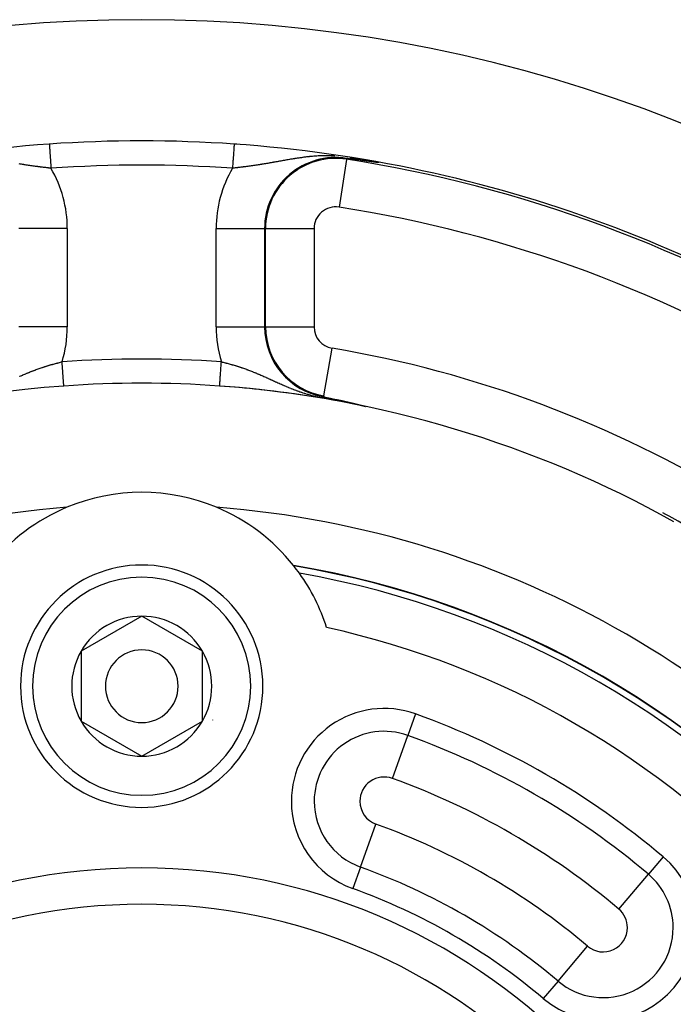
# Model space of a CAD drawing. Units: millimetres. Extents: x -303 to 494, y -355 to 355.
# Drawn here: x 418 to 445, y 82 to 123 of the extents above; entities that cross this region are included whole.
import ezdxf

# ---------------------------------------------------------------- set-up
doc = ezdxf.new("R2010")
doc.units = ezdxf.units.MM
doc.linetypes.add('DASHED', pattern=[9.652, 8.128, -1.524])
doc.layers.add('nevidi', color=4, linetype='DASHED')

msp = doc.modelspace()

# ---------------------------------------------------------------- linework, layer by layer
at = {"color": 2}
for p, q in [((431.445, 116.739), (431.445, 116.737)), ((426.214, 107.385), (426.214, 107.386)), ((429.98, 98.885), (429.999, 98.874)), ((429.98, 98.885), (429.999, 98.874)), ((423, 97.887), (420.5, 96.443)), ((425.5, 96.443), (423, 97.887)), ((420.5, 96.443), (420.5, 93.557)), ((425.5, 95), (425.5, 96.443)), ((425.5, 93.557), (425.5, 95)), ((420.5, 93.557), (423, 92.113)), ((423, 92.113), (425.5, 93.557))]:
    msp.add_line(p, q, dxfattribs=at)
for points in [[(432.024, 116.702), (431.902, 116.719), (431.892, 116.721), (431.887, 116.721), (431.561, 116.765), (431.507, 116.771), (431.451, 116.779)], [(432.078, 116.695), (432.076, 116.695), (432.075, 116.695), (432.074, 116.696), (432.072, 116.696), (432.071, 116.696), (432.071, 116.696), (432.069, 116.696), (432.068, 116.696), (432.066, 116.697), (432.065, 116.697), (432.063, 116.697), (432.063, 116.697), (432.062, 116.697), (432.061, 116.697), (432.059, 116.698), (432.058, 116.698), (432.056, 116.698), (432.055, 116.698), (432.055, 116.698), (432.053, 116.698), (432.052, 116.699), (432.051, 116.699), (432.049, 116.699), (432.048, 116.699), (432.046, 116.699), (432.045, 116.7), (432.044, 116.7), (432.042, 116.7), (432.041, 116.7), (432.039, 116.7), (432.038, 116.701), (432.036, 116.701), (432.035, 116.701), (432.035, 116.701), (432.034, 116.701), (432.032, 116.701), (432.031, 116.701), (432.029, 116.702), (432.028, 116.702), (432.027, 116.702), (432.025, 116.702), (432.024, 116.702)], [(432.25, 116.671), (432.248, 116.672), (432.246, 116.672), (432.244, 116.672), (432.243, 116.672), (432.241, 116.673), (432.239, 116.673), (432.237, 116.673), (432.236, 116.673), (432.234, 116.674), (432.232, 116.674), (432.23, 116.674), (432.23, 116.674), (432.229, 116.674), (432.227, 116.675), (432.225, 116.675), (432.223, 116.675), (432.222, 116.675), (432.22, 116.675), (432.218, 116.676), (432.216, 116.676), (432.215, 116.676), (432.213, 116.676), (432.211, 116.677), (432.21, 116.677), (432.21, 116.677), (432.208, 116.677), (432.206, 116.677), (432.205, 116.678), (432.203, 116.678), (432.202, 116.678), (432.201, 116.678), (432.2, 116.678), (432.198, 116.678), (432.196, 116.679), (432.195, 116.679), (432.193, 116.679), (432.191, 116.679), (432.19, 116.68), (432.19, 116.68), (432.188, 116.68), (432.186, 116.68), (432.185, 116.68), (432.183, 116.681), (432.181, 116.681), (432.18, 116.681), (432.178, 116.681), (432.177, 116.681), (432.175, 116.682), (432.174, 116.682), (432.173, 116.682), (432.172, 116.682), (432.17, 116.682), (432.169, 116.682), (432.167, 116.683), (432.165, 116.683), (432.164, 116.683), (432.162, 116.683), (432.161, 116.684), (432.161, 116.684), (432.159, 116.684), (432.157, 116.684), (432.156, 116.684), (432.154, 116.684), (432.153, 116.685), (432.151, 116.685), (432.15, 116.685), (432.148, 116.685), (432.147, 116.686), (432.146, 116.686), (432.145, 116.686), (432.143, 116.686), (432.142, 116.686), (432.14, 116.686), (432.139, 116.687), (432.137, 116.687), (432.136, 116.687), (432.134, 116.687), (432.133, 116.687), (432.131, 116.688), (432.13, 116.688), (432.128, 116.688), (432.128, 116.688), (432.127, 116.688), (432.125, 116.688), (432.124, 116.689), (432.122, 116.689), (432.121, 116.689), (432.119, 116.689), (432.118, 116.689), (432.118, 116.69), (432.116, 116.69), (432.115, 116.69), (432.113, 116.69), (432.112, 116.69), (432.11, 116.691), (432.11, 116.691), (432.109, 116.691), (432.107, 116.691), (432.106, 116.691), (432.104, 116.691), (432.103, 116.692), (432.101, 116.692), (432.1, 116.692), (432.098, 116.692), (432.097, 116.692), (432.095, 116.693), (432.094, 116.693), (432.092, 116.693), (432.091, 116.693), (432.091, 116.693), (432.089, 116.693), (432.088, 116.694), (432.087, 116.694), (432.085, 116.694), (432.084, 116.694), (432.082, 116.694), (432.081, 116.695), (432.079, 116.695), (432.078, 116.695)], [(432.471, 116.641), (432.469, 116.642), (432.466, 116.642), (432.464, 116.642), (432.464, 116.642), (432.461, 116.643), (432.459, 116.643), (432.456, 116.643), (432.454, 116.644), (432.452, 116.644), (432.449, 116.644), (432.447, 116.645), (432.444, 116.645), (432.442, 116.645), (432.44, 116.646), (432.437, 116.646), (432.437, 116.646), (432.434, 116.646), (432.433, 116.646), (432.43, 116.647), (432.428, 116.647), (432.426, 116.647), (432.426, 116.647), (432.423, 116.648), (432.421, 116.648), (432.419, 116.648), (432.416, 116.649), (432.414, 116.649), (432.412, 116.649), (432.409, 116.65), (432.407, 116.65), (432.405, 116.65), (432.404, 116.65), (432.403, 116.651), (432.4, 116.651), (432.398, 116.651), (432.396, 116.651), (432.394, 116.652), (432.394, 116.652), (432.391, 116.652), (432.389, 116.652), (432.387, 116.653), (432.385, 116.653), (432.383, 116.653), (432.38, 116.654), (432.378, 116.654), (432.376, 116.654), (432.374, 116.654), (432.374, 116.654), (432.372, 116.655), (432.37, 116.655), (432.368, 116.655), (432.365, 116.656), (432.363, 116.656), (432.361, 116.656), (432.359, 116.657), (432.357, 116.657), (432.355, 116.657), (432.353, 116.657), (432.351, 116.658), (432.349, 116.658), (432.348, 116.658), (432.346, 116.658), (432.345, 116.658), (432.344, 116.659), (432.342, 116.659), (432.34, 116.659), (432.338, 116.659), (432.336, 116.66), (432.336, 116.66), (432.334, 116.66), (432.332, 116.66), (432.33, 116.66), (432.328, 116.661), (432.326, 116.661), (432.324, 116.661), (432.322, 116.662), (432.32, 116.662), (432.318, 116.662), (432.316, 116.662), (432.316, 116.662), (432.314, 116.663), (432.312, 116.663), (432.31, 116.663), (432.308, 116.663), (432.306, 116.664), (432.304, 116.664), (432.302, 116.664), (432.3, 116.665), (432.298, 116.665), (432.296, 116.665), (432.294, 116.665), (432.292, 116.666), (432.291, 116.666), (432.289, 116.666), (432.287, 116.666), (432.287, 116.666), (432.285, 116.667), (432.283, 116.667), (432.281, 116.667), (432.279, 116.667), (432.277, 116.668), (432.275, 116.668), (432.274, 116.668), (432.272, 116.668), (432.27, 116.669), (432.268, 116.669), (432.266, 116.669), (432.264, 116.669), (432.262, 116.67), (432.261, 116.67), (432.259, 116.67), (432.259, 116.67), (432.258, 116.67), (432.258, 116.67), (432.257, 116.67), (432.255, 116.671), (432.253, 116.671), (432.252, 116.671), (432.25, 116.671)], [(432.772, 116.599), (432.769, 116.6), (432.765, 116.6), (432.762, 116.601), (432.759, 116.601), (432.756, 116.602), (432.752, 116.602), (432.749, 116.603), (432.749, 116.603), (432.746, 116.603), (432.742, 116.604), (432.739, 116.604), (432.736, 116.604), (432.733, 116.605), (432.732, 116.605), (432.729, 116.605), (432.726, 116.606), (432.723, 116.606), (432.72, 116.607), (432.717, 116.607), (432.716, 116.607), (432.713, 116.608), (432.71, 116.608), (432.707, 116.608), (432.704, 116.609), (432.701, 116.609), (432.698, 116.61), (432.694, 116.61), (432.691, 116.611), (432.69, 116.611), (432.688, 116.611), (432.685, 116.612), (432.684, 116.612), (432.682, 116.612), (432.679, 116.612), (432.676, 116.613), (432.673, 116.613), (432.67, 116.614), (432.666, 116.614), (432.663, 116.615), (432.66, 116.615), (432.657, 116.615), (432.654, 116.616), (432.651, 116.616), (432.649, 116.617), (432.648, 116.617), (432.645, 116.617), (432.642, 116.618), (432.639, 116.618), (432.636, 116.618), (432.633, 116.619), (432.63, 116.619), (432.627, 116.62), (432.625, 116.62), (432.622, 116.62), (432.619, 116.621), (432.619, 116.621), (432.616, 116.621), (432.613, 116.622), (432.61, 116.622), (432.607, 116.622), (432.607, 116.622), (432.604, 116.623), (432.601, 116.623), (432.598, 116.624), (432.596, 116.624), (432.593, 116.624), (432.59, 116.625), (432.588, 116.625), (432.587, 116.625), (432.584, 116.626), (432.581, 116.626), (432.579, 116.626), (432.576, 116.627), (432.573, 116.627), (432.57, 116.628), (432.568, 116.628), (432.565, 116.628), (432.565, 116.628), (432.562, 116.629), (432.559, 116.629), (432.557, 116.629), (432.556, 116.629), (432.554, 116.63), (432.551, 116.63), (432.548, 116.631), (432.546, 116.631), (432.543, 116.631), (432.54, 116.632), (432.538, 116.632), (432.535, 116.632), (432.533, 116.633), (432.532, 116.633), (432.53, 116.633), (432.527, 116.634), (432.525, 116.634), (432.523, 116.634), (432.522, 116.634), (432.519, 116.635), (432.517, 116.635), (432.514, 116.635), (432.511, 116.636), (432.509, 116.636), (432.506, 116.636), (432.504, 116.637), (432.501, 116.637), (432.499, 116.637), (432.496, 116.638), (432.495, 116.638), (432.493, 116.638), (432.491, 116.638), (432.488, 116.639), (432.486, 116.639), (432.483, 116.64), (432.481, 116.64), (432.48, 116.64), (432.478, 116.64), (432.476, 116.641), (432.473, 116.641), (432.471, 116.641)], [(430.511, 106.937), (430.789, 106.881), (430.895, 106.859), (431.038, 106.829)], [(431.038, 106.829), (431.039, 106.829), (431.041, 106.828), (431.042, 106.828), (431.043, 106.828), (431.045, 106.827), (431.046, 106.827), (431.047, 106.827), (431.049, 106.827), (431.05, 106.826), (431.051, 106.826), (431.052, 106.826), (431.053, 106.826), (431.054, 106.825), (431.056, 106.825), (431.057, 106.825), (431.058, 106.825), (431.06, 106.824), (431.061, 106.824), (431.063, 106.824), (431.064, 106.823), (431.065, 106.823), (431.067, 106.823), (431.068, 106.822), (431.069, 106.822), (431.071, 106.822), (431.072, 106.822), (431.074, 106.821), (431.075, 106.821), (431.076, 106.821), (431.078, 106.82), (431.079, 106.82), (431.08, 106.82), (431.08, 106.82), (431.082, 106.82), (431.083, 106.819), (431.085, 106.819), (431.086, 106.819), (431.087, 106.818), (431.089, 106.818), (431.09, 106.818), (431.092, 106.817), (431.093, 106.817), (431.094, 106.817), (431.096, 106.817), (431.097, 106.816), (431.099, 106.816), (431.1, 106.816), (431.101, 106.815), (431.103, 106.815), (431.104, 106.815), (431.106, 106.814), (431.107, 106.814), (431.109, 106.814), (431.11, 106.813), (431.111, 106.813), (431.113, 106.813), (431.114, 106.813), (431.116, 106.812), (431.117, 106.812), (431.119, 106.812), (431.12, 106.811), (431.121, 106.811), (431.123, 106.811), (431.124, 106.81), (431.126, 106.81), (431.127, 106.81), (431.129, 106.809), (431.13, 106.809), (431.132, 106.809), (431.132, 106.809), (431.133, 106.809), (431.134, 106.808), (431.136, 106.808), (431.137, 106.808), (431.139, 106.807), (431.14, 106.807), (431.142, 106.807), (431.143, 106.806), (431.145, 106.806), (431.146, 106.806), (431.148, 106.805), (431.149, 106.805), (431.151, 106.805), (431.152, 106.804), (431.154, 106.804), (431.155, 106.804), (431.157, 106.803), (431.158, 106.803), (431.16, 106.803), (431.161, 106.802), (431.163, 106.802), (431.164, 106.802), (431.166, 106.801), (431.167, 106.801), (431.169, 106.801), (431.17, 106.8), (431.172, 106.8), (431.173, 106.8), (431.175, 106.799), (431.177, 106.799), (431.178, 106.799), (431.18, 106.798), (431.181, 106.798), (431.183, 106.798), (431.184, 106.797), (431.186, 106.797), (431.187, 106.797), (431.187, 106.797), (431.189, 106.796), (431.191, 106.796), (431.192, 106.796), (431.194, 106.795), (431.195, 106.795), (431.195, 106.795), (431.197, 106.794), (431.199, 106.794), (431.2, 106.794), (431.202, 106.793), (431.203, 106.793)], [(431.203, 106.793), (431.205, 106.793), (431.207, 106.792), (431.208, 106.792), (431.21, 106.792), (431.212, 106.791), (431.213, 106.791), (431.215, 106.791), (431.216, 106.79), (431.216, 106.79), (431.218, 106.79), (431.22, 106.789), (431.221, 106.789), (431.223, 106.789), (431.225, 106.788), (431.226, 106.788), (431.228, 106.788), (431.23, 106.787), (431.231, 106.787), (431.233, 106.786), (431.235, 106.786), (431.237, 106.786), (431.238, 106.785), (431.238, 106.785), (431.24, 106.785), (431.242, 106.785), (431.243, 106.784), (431.245, 106.784), (431.247, 106.783), (431.248, 106.783), (431.249, 106.783), (431.25, 106.783), (431.252, 106.782), (431.254, 106.782), (431.256, 106.781), (431.257, 106.781), (431.259, 106.781), (431.261, 106.78), (431.263, 106.78), (431.265, 106.779), (431.266, 106.779), (431.268, 106.779), (431.27, 106.778), (431.272, 106.778), (431.274, 106.777), (431.275, 106.777), (431.277, 106.777), (431.279, 106.776), (431.28, 106.776), (431.281, 106.776), (431.283, 106.775), (431.285, 106.775), (431.286, 106.774), (431.288, 106.774), (431.29, 106.774), (431.292, 106.773), (431.294, 106.773), (431.296, 106.772), (431.298, 106.772), (431.3, 106.772), (431.301, 106.771), (431.303, 106.771), (431.305, 106.77), (431.307, 106.77), (431.309, 106.769), (431.311, 106.769), (431.313, 106.768), (431.315, 106.768), (431.317, 106.768), (431.318, 106.767), (431.319, 106.767), (431.321, 106.767), (431.321, 106.767), (431.325, 106.766), (431.327, 106.765), (431.329, 106.765), (431.331, 106.764), (431.333, 106.764), (431.335, 106.764), (431.337, 106.763), (431.339, 106.763), (431.341, 106.762), (431.343, 106.762), (431.345, 106.761), (431.347, 106.761), (431.349, 106.76), (431.351, 106.76), (431.353, 106.759), (431.355, 106.759), (431.357, 106.758), (431.359, 106.758), (431.361, 106.758), (431.361, 106.757), (431.363, 106.757), (431.366, 106.756), (431.368, 106.756), (431.37, 106.755), (431.372, 106.755), (431.374, 106.754), (431.376, 106.754), (431.378, 106.753), (431.381, 106.753), (431.383, 106.752), (431.385, 106.752), (431.387, 106.751), (431.389, 106.751), (431.391, 106.75), (431.394, 106.75), (431.396, 106.749), (431.398, 106.749), (431.4, 106.749), (431.402, 106.748), (431.403, 106.748), (431.405, 106.747), (431.407, 106.747), (431.409, 106.746), (431.412, 106.746), (431.414, 106.745), (431.416, 106.745), (431.418, 106.744)], [(431.418, 106.744), (431.421, 106.744), (431.423, 106.743), (431.425, 106.743), (431.428, 106.742), (431.43, 106.742), (431.432, 106.741), (431.435, 106.74), (431.437, 106.74), (431.439, 106.74), (431.439, 106.739), (431.442, 106.739), (431.444, 106.738), (431.446, 106.738), (431.449, 106.737), (431.451, 106.737), (431.454, 106.736), (431.456, 106.735), (431.458, 106.735), (431.461, 106.734), (431.463, 106.734), (431.466, 106.733), (431.467, 106.733), (431.468, 106.733), (431.471, 106.732), (431.473, 106.731), (431.476, 106.731), (431.477, 106.731), (431.478, 106.73), (431.481, 106.73), (431.483, 106.729), (431.486, 106.729), (431.488, 106.728), (431.491, 106.727), (431.492, 106.727), (431.493, 106.727), (431.496, 106.726), (431.498, 106.726), (431.501, 106.725), (431.504, 106.724), (431.506, 106.724), (431.509, 106.723), (431.511, 106.723), (431.514, 106.722), (431.514, 106.722), (431.516, 106.721), (431.519, 106.721), (431.522, 106.72), (431.524, 106.719), (431.526, 106.719), (431.527, 106.719), (431.53, 106.718), (431.532, 106.718), (431.535, 106.717), (431.538, 106.716), (431.54, 106.716), (431.543, 106.715), (431.546, 106.714), (431.549, 106.714), (431.551, 106.713), (431.552, 106.713), (431.554, 106.712), (431.557, 106.712), (431.56, 106.711), (431.562, 106.711), (431.565, 106.71), (431.568, 106.709), (431.571, 106.709), (431.573, 106.708), (431.576, 106.707), (431.579, 106.707), (431.581, 106.706), (431.582, 106.706), (431.585, 106.705), (431.588, 106.705), (431.589, 106.704), (431.591, 106.704), (431.593, 106.703), (431.596, 106.702), (431.599, 106.702), (431.602, 106.701), (431.605, 106.7), (431.606, 106.7), (431.608, 106.7), (431.611, 106.699), (431.614, 106.698), (431.617, 106.698), (431.62, 106.697), (431.623, 106.696), (431.626, 106.696), (431.629, 106.695), (431.632, 106.694), (431.633, 106.694), (431.635, 106.693), (431.638, 106.693), (431.641, 106.692), (431.644, 106.691), (431.647, 106.69), (431.65, 106.69), (431.653, 106.689), (431.656, 106.688), (431.659, 106.688), (431.662, 106.687), (431.662, 106.687), (431.665, 106.686), (431.668, 106.685), (431.671, 106.685), (431.674, 106.684), (431.677, 106.683), (431.681, 106.682), (431.684, 106.682), (431.684, 106.682), (431.687, 106.681), (431.69, 106.68), (431.693, 106.679), (431.696, 106.679), (431.699, 106.678), (431.7, 106.678), (431.703, 106.677), (431.706, 106.676)], [(431.706, 106.676), (431.709, 106.675), (431.712, 106.675), (431.716, 106.674), (431.719, 106.673), (431.722, 106.672), (431.725, 106.672), (431.729, 106.671), (431.732, 106.67), (431.732, 106.67), (431.735, 106.669), (431.738, 106.668), (431.742, 106.668), (431.745, 106.667), (431.745, 106.667), (431.748, 106.666), (431.752, 106.665), (431.755, 106.664), (431.758, 106.664), (431.762, 106.663), (431.765, 106.662), (431.768, 106.661), (431.772, 106.66), (431.775, 106.66), (431.778, 106.659), (431.78, 106.659), (431.782, 106.658), (431.785, 106.657), (431.789, 106.656), (431.792, 106.655), (431.795, 106.655), (431.799, 106.654), (431.802, 106.653), (431.806, 106.652), (431.808, 106.652), (431.809, 106.651), (431.813, 106.65), (431.816, 106.65), (431.819, 106.649), (431.823, 106.648), (431.826, 106.647), (431.826, 106.647), (431.83, 106.646), (431.833, 106.645), (431.837, 106.645), (431.84, 106.644), (431.844, 106.643), (431.844, 106.643), (431.847, 106.642), (431.851, 106.641), (431.854, 106.64), (431.858, 106.639), (431.861, 106.639), (431.865, 106.638), (431.868, 106.637), (431.872, 106.636), (431.872, 106.636), (431.875, 106.635), (431.879, 106.634), (431.881, 106.634), (431.882, 106.633), (431.886, 106.633), (431.89, 106.632), (431.893, 106.631), (431.897, 106.63), (431.9, 106.629), (431.904, 106.628), (431.907, 106.627), (431.911, 106.626), (431.913, 106.626), (431.917, 106.625), (431.918, 106.625), (431.918, 106.625), (431.922, 106.624), (431.925, 106.623), (431.929, 106.622), (431.933, 106.621), (431.936, 106.62), (431.94, 106.619), (431.943, 106.618), (431.947, 106.618), (431.951, 106.617), (431.953, 106.616), (431.954, 106.616), (431.958, 106.615), (431.961, 106.614), (431.963, 106.614), (431.965, 106.613), (431.969, 106.612), (431.972, 106.611), (431.976, 106.61), (431.979, 106.61), (431.983, 106.609), (431.987, 106.608), (431.989, 106.607), (431.99, 106.607), (431.994, 106.606), (431.998, 106.605), (432.001, 106.604), (432.005, 106.603), (432.007, 106.603), (432.008, 106.602), (432.012, 106.601), (432.016, 106.601), (432.019, 106.6), (432.023, 106.599), (432.025, 106.598), (432.027, 106.598), (432.03, 106.597), (432.034, 106.596), (432.037, 106.595), (432.041, 106.594), (432.045, 106.593), (432.048, 106.592), (432.052, 106.592), (432.052, 106.591), (432.055, 106.591), (432.059, 106.59), (432.061, 106.589), (432.062, 106.589)], [(432.062, 106.589), (432.066, 106.588), (432.069, 106.587), (432.073, 106.586), (432.077, 106.585), (432.08, 106.584), (432.084, 106.584), (432.087, 106.583), (432.091, 106.582), (432.094, 106.581), (432.097, 106.58), (432.097, 106.58), (432.097, 106.58), (432.101, 106.579), (432.104, 106.578), (432.108, 106.577), (432.111, 106.577), (432.114, 106.576), (432.118, 106.575), (432.121, 106.574), (432.125, 106.573), (432.128, 106.572), (432.131, 106.571), (432.132, 106.571), (432.134, 106.571), (432.138, 106.57), (432.141, 106.569), (432.144, 106.568), (432.147, 106.567), (432.15, 106.567), (432.154, 106.566), (432.157, 106.565), (432.16, 106.564), (432.163, 106.563), (432.166, 106.563), (432.166, 106.562), (432.169, 106.562), (432.172, 106.561), (432.175, 106.56), (432.177, 106.56), (432.18, 106.559), (432.183, 106.558), (432.185, 106.558), (432.186, 106.557), (432.189, 106.557), (432.191, 106.556), (432.194, 106.555), (432.196, 106.555), (432.199, 106.554), (432.199, 106.554), (432.201, 106.553), (432.204, 106.553), (432.206, 106.552), (432.208, 106.551), (432.21, 106.551), (432.213, 106.55), (432.215, 106.55), (432.217, 106.549), (432.219, 106.549), (432.22, 106.548), (432.222, 106.548), (432.224, 106.547), (432.225, 106.547), (432.227, 106.546), (432.228, 106.546), (432.229, 106.545), (432.229, 106.545), (432.231, 106.545), (432.232, 106.545), (432.233, 106.544), (432.233, 106.544), (432.234, 106.544), (432.235, 106.544), (432.235, 106.543), (432.235, 106.543), (432.235, 106.543)], [(432.222, 106.545), (432.228, 106.544), (432.228, 106.544)]]:
    msp.add_lwpolyline(points, dxfattribs=at)
for centre, radius, start, end in [((423, 62.5), 60, 10.32844, 169.67156), ((423, 62.5), 55, 86.0254, 93.9746), ((423, 62.5), 55, 93.9746, 126.5679), ((423, 62.5), 55, 85.9064, 86.0254), ((423, 62.5), 55, 53.4321, 86.0254), ((423, 62.5), 54.893, 58.3074, 81.1501), ((423, 62.5), 45, 94.0957, 126.9151), ((423, 62.5), 45, 85.9043, 94.0957), ((423, 62.5), 45, 85.8796, 85.9043), ((423, 62.5), 45, 83.8051, 85.9043), ((423, 62.5), 45, 60.8151, 85.8704), ((423, 62.5), 45, 78.1741, 83.739), ((423, 95), 8, 67.3086, 112.6914), ((423, 62.5), 40, 94.425, 145.575), ((423, 95), 8, 112.6914, 141.494), ((423, 62.5), 40, 34.425, 85.575), ((423, 95), 8, 38.506, 67.3086), ((423, 62.5), 45.107, 58.5833, 61.5389), ((423, 95), 5, 0, 180), ((423, 62.5), 38, 39.4825, 80.5175), ((423, 95), 8, 38.3299, 38.4619), ((423, 95), 8, 35.6323, 38.3299), ((423, 95), 8, 17.5984, 35.6323), ((423, 95), 2.887, 90, 150), ((423, 95), 2.887, 30, 90), ((423, 95), 2.887, 150, 210), ((423, 95), 1.5, 0, 180), ((423, 95), 2.887, 0, 30), ((423, 95), 2.775, 25.6028, 25.6863), ((423, 95), 5, 180, 360), ((423, 95), 1.5, 180, 360), ((423, 95), 2.887, 330, 0), ((423, 95), 3, 346.4578, 346.5166), ((423, 95), 2.887, 210, 270), ((423, 95), 2.887, 270, 330), ((423, 95), 3.25, 334.5214, 334.5988), ((423, 62.5), 23.5, 0, 180)]:
    msp.add_arc(centre, radius, start, end, dxfattribs=at)
at = {"layer": 'nevidi', "color": 7, "linetype": 'Continuous'}
for p, q in [((431.445, 116.737), (431.138, 114.764)), ((431.445, 116.739), (431.451, 116.779)), ((419.931, 113.881), (417.933, 113.881)), ((419.931, 113.881), (419.931, 109.829)), ((426.069, 109.829), (426.069, 113.881)), ((426.069, 113.881), (428.067, 113.881)), ((428.107, 113.881), (428.067, 113.881)), ((428.067, 113.881), (428.067, 109.829)), ((428.107, 109.829), (428.107, 113.881)), ((428.107, 113.881), (430.106, 113.881)), ((430.106, 113.881), (430.106, 109.829)), ((419.931, 109.829), (417.933, 109.829)), ((426.069, 109.829), (428.067, 109.829)), ((428.107, 109.829), (428.067, 109.829)), ((428.107, 109.829), (430.106, 109.829)), ((430.518, 106.977), (430.851, 108.947)), ((430.518, 106.976), (430.511, 106.937)), ((432.228, 106.544), (432.234, 106.543)), ((434.298, 93.855), (433.978, 92.968)), ((433.339, 91.194), (433.978, 92.968)), ((432.022, 87.539), (432.661, 89.313)), ((444.505, 87.962), (443.897, 87.241)), ((432.022, 87.539), (431.702, 86.652)), ((442.68, 85.801), (443.897, 87.241)), ((440.173, 82.832), (441.39, 84.273)), ((440.173, 82.832), (439.565, 82.112))]:
    msp.add_line(p, q, dxfattribs=at)
for points in [[(419.188, 117.368), (419.188, 117.366), (419.188, 117.365), (419.188, 117.362), (419.189, 117.351), (419.189, 117.346), (419.19, 117.341), (419.191, 117.32), (419.192, 117.31), (419.192, 117.306), (419.194, 117.276), (419.195, 117.257), (419.195, 117.256), (419.198, 117.218), (419.2, 117.194), (419.2, 117.188), (419.203, 117.147), (419.205, 117.118), (419.206, 117.105), (419.209, 117.064), (419.211, 117.031), (419.213, 117.008), (419.215, 116.97), (419.218, 116.934), (419.22, 116.899), (419.223, 116.867), (419.225, 116.828), (419.228, 116.781), (419.23, 116.757), (419.233, 116.715), (419.237, 116.656), (419.238, 116.64), (419.241, 116.597), (419.246, 116.526), (419.247, 116.52), (419.25, 116.475), (419.255, 116.397), (419.255, 116.392), (419.257, 116.37)], [(426.812, 117.367), (426.812, 117.365), (426.812, 117.362), (426.812, 117.357), (426.811, 117.347), (426.81, 117.342), (426.81, 117.331), (426.808, 117.311), (426.808, 117.307), (426.807, 117.29), (426.805, 117.258), (426.805, 117.257), (426.803, 117.236), (426.8, 117.194), (426.8, 117.189), (426.798, 117.168), (426.795, 117.118), (426.794, 117.105), (426.793, 117.088), (426.789, 117.031), (426.787, 117.008), (426.787, 116.997), (426.782, 116.934), (426.78, 116.899), (426.78, 116.896), (426.775, 116.828), (426.772, 116.788), (426.772, 116.782), (426.767, 116.715), (426.764, 116.673), (426.763, 116.656), (426.759, 116.597), (426.756, 116.553), (426.754, 116.526), (426.75, 116.475), (426.747, 116.43), (426.745, 116.393), (426.743, 116.37)], [(430.969, 116.875), (430.903, 116.879), (430.893, 116.88), (430.829, 116.882), (430.819, 116.883), (430.757, 116.885), (430.747, 116.885), (430.735, 116.885), (430.686, 116.886), (430.676, 116.886), (430.617, 116.886), (430.608, 116.886), (430.55, 116.886), (430.54, 116.886), (430.485, 116.885), (430.484, 116.885), (430.474, 116.884), (430.419, 116.883), (430.409, 116.882), (430.354, 116.88), (430.345, 116.88), (430.333, 116.879), (430.291, 116.877), (430.282, 116.877), (430.229, 116.874), (430.22, 116.873), (430.167, 116.87), (430.158, 116.869), (430.106, 116.865), (430.097, 116.864), (430.046, 116.86), (430.037, 116.859), (429.986, 116.855), (429.978, 116.854), (429.944, 116.851), (429.927, 116.849), (429.919, 116.848), (429.918, 116.848), (429.868, 116.843), (429.86, 116.842), (429.811, 116.836), (429.802, 116.835), (429.753, 116.829), (429.745, 116.828), (429.696, 116.822), (429.688, 116.821), (429.64, 116.815), (429.632, 116.814), (429.584, 116.807), (429.576, 116.806), (429.528, 116.799), (429.52, 116.798), (429.482, 116.793), (429.473, 116.791), (429.472, 116.791), (429.465, 116.79), (429.418, 116.783), (429.41, 116.782), (429.364, 116.775), (429.356, 116.774), (429.31, 116.766), (429.302, 116.765), (429.256, 116.758), (429.248, 116.756), (429.203, 116.749), (429.195, 116.748), (429.15, 116.74), (429.142, 116.739), (429.097, 116.731), (429.09, 116.73), (429.045, 116.722), (429.042, 116.722), (429.037, 116.721), (429.012, 116.717), (428.993, 116.714), (428.986, 116.712), (428.941, 116.705), (428.934, 116.703), (428.89, 116.696), (428.882, 116.694), (428.839, 116.687), (428.832, 116.685), (428.788, 116.678), (428.781, 116.676), (428.738, 116.669), (428.73, 116.667), (428.687, 116.66), (428.68, 116.658), (428.639, 116.651), (428.637, 116.651), (428.63, 116.649), (428.588, 116.642), (428.58, 116.641), (428.538, 116.633), (428.531, 116.632), (428.489, 116.624), (428.485, 116.624), (428.481, 116.623), (428.439, 116.616), (428.432, 116.614), (428.39, 116.607), (428.383, 116.606), (428.342, 116.598), (428.334, 116.597), (428.293, 116.59), (428.286, 116.589), (428.257, 116.584), (428.244, 116.582), (428.237, 116.58), (428.196, 116.573), (428.189, 116.572), (428.148, 116.565), (428.14, 116.564), (428.099, 116.557), (428.092, 116.556), (428.051, 116.549), (428.044, 116.548), (428.003, 116.541), (427.996, 116.54), (427.954, 116.533)], [(432.024, 116.702), (431.992, 116.711), (431.981, 116.714), (431.918, 116.73), (431.907, 116.733), (431.897, 116.735), (431.84, 116.749), (431.829, 116.751), (431.759, 116.767), (431.747, 116.769), (431.675, 116.784), (431.662, 116.787), (431.587, 116.801)], [(419.257, 116.37), (419.228, 116.373), (419.221, 116.374), (419.181, 116.379), (419.174, 116.379), (419.156, 116.381), (419.135, 116.384), (419.128, 116.385), (419.088, 116.389), (419.082, 116.39), (419.042, 116.395), (419.035, 116.395), (418.995, 116.4), (418.988, 116.401), (418.963, 116.404), (418.949, 116.406), (418.942, 116.407), (418.902, 116.412), (418.895, 116.412), (418.855, 116.417), (418.848, 116.418), (418.821, 116.422), (418.808, 116.423), (418.802, 116.424), (418.761, 116.429), (418.755, 116.43), (418.714, 116.435), (418.708, 116.436), (418.667, 116.442), (418.66, 116.443), (418.62, 116.448), (418.613, 116.449), (418.573, 116.455), (418.566, 116.455), (418.525, 116.461), (418.518, 116.462), (418.478, 116.468), (418.476, 116.468), (418.471, 116.469), (418.43, 116.475), (418.423, 116.476), (418.382, 116.482), (418.375, 116.483), (418.334, 116.489), (418.327, 116.49), (418.286, 116.496), (418.279, 116.497), (418.238, 116.503), (418.231, 116.504), (418.19, 116.51), (418.183, 116.512), (418.145, 116.518), (418.142, 116.518), (418.135, 116.519), (418.121, 116.521), (418.094, 116.526), (418.087, 116.527), (418.046, 116.533), (418.039, 116.534), (417.997, 116.541), (417.99, 116.542), (417.949, 116.549)], [(427.954, 116.533), (427.947, 116.532), (427.906, 116.526), (427.899, 116.525), (427.889, 116.523), (427.858, 116.518), (427.855, 116.518), (427.851, 116.517), (427.81, 116.51), (427.803, 116.509), (427.762, 116.503), (427.755, 116.502), (427.714, 116.496), (427.707, 116.495), (427.666, 116.489), (427.659, 116.488), (427.618, 116.482), (427.611, 116.481), (427.57, 116.475), (427.563, 116.474), (427.534, 116.469), (427.522, 116.468), (427.515, 116.467), (427.475, 116.461), (427.468, 116.46), (427.427, 116.455), (427.42, 116.454), (427.38, 116.448), (427.373, 116.447), (427.333, 116.442), (427.326, 116.441), (427.286, 116.435), (427.279, 116.435), (427.239, 116.429), (427.232, 116.428), (427.192, 116.423), (427.189, 116.423), (427.185, 116.422), (427.145, 116.417), (427.138, 116.417), (427.098, 116.412), (427.091, 116.411), (427.051, 116.406), (427.045, 116.405), (427.037, 116.404), (427.005, 116.4), (426.998, 116.399), (426.958, 116.395), (426.952, 116.394), (426.912, 116.389), (426.905, 116.388), (426.865, 116.384), (426.859, 116.383), (426.853, 116.383), (426.819, 116.379), (426.812, 116.378), (426.772, 116.373), (426.766, 116.373), (426.743, 116.37)], [(418.029, 107.811), (418.051, 107.82), (418.058, 107.823), (418.094, 107.839), (418.1, 107.842), (418.136, 107.857), (418.143, 107.86), (418.179, 107.875), (418.185, 107.878), (418.221, 107.893), (418.227, 107.896), (418.263, 107.911), (418.269, 107.913), (418.305, 107.928), (418.311, 107.931), (418.347, 107.945), (418.353, 107.948), (418.363, 107.952), (418.389, 107.962), (418.395, 107.965), (418.43, 107.979), (418.437, 107.982), (418.472, 107.996), (418.478, 107.998), (418.514, 108.012), (418.52, 108.015), (418.556, 108.028), (418.562, 108.031), (418.598, 108.044), (418.604, 108.047), (418.633, 108.057), (418.64, 108.06), (418.647, 108.062), (418.682, 108.076), (418.686, 108.077), (418.689, 108.078), (418.725, 108.091), (418.731, 108.093), (418.767, 108.106), (418.773, 108.108), (418.809, 108.121), (418.815, 108.123), (418.851, 108.135), (418.857, 108.138), (418.893, 108.15), (418.9, 108.152), (418.935, 108.164), (418.942, 108.166), (418.977, 108.178), (418.984, 108.18), (419.002, 108.186), (419.02, 108.191), (419.026, 108.193), (419.062, 108.205), (419.068, 108.207), (419.104, 108.218), (419.11, 108.22), (419.145, 108.231), (419.152, 108.232), (419.187, 108.243), (419.193, 108.245), (419.229, 108.256), (419.235, 108.257), (419.271, 108.268), (419.277, 108.269), (419.311, 108.279), (419.313, 108.279), (419.319, 108.281), (419.354, 108.291), (419.361, 108.293), (419.396, 108.303), (419.402, 108.304), (419.438, 108.314), (419.444, 108.315), (419.48, 108.325), (419.486, 108.326), (419.522, 108.335), (419.526, 108.337), (419.528, 108.337), (419.563, 108.346), (419.569, 108.348), (419.605, 108.356), (419.611, 108.358), (419.614, 108.359), (419.647, 108.367), (419.653, 108.368), (419.689, 108.377), (419.695, 108.378), (419.715, 108.383)], [(419.786, 107.386), (419.786, 107.391), (419.785, 107.397), (419.785, 107.401), (419.784, 107.411), (419.783, 107.423), (419.782, 107.434), (419.782, 107.446), (419.78, 107.464), (419.779, 107.484), (419.778, 107.496), (419.776, 107.519), (419.774, 107.55), (419.774, 107.559), (419.772, 107.587), (419.768, 107.631), (419.768, 107.635), (419.766, 107.667), (419.762, 107.722), (419.762, 107.726), (419.759, 107.759), (419.755, 107.819), (419.754, 107.832), (419.752, 107.859), (419.747, 107.925), (419.746, 107.949), (419.744, 107.968), (419.739, 108.038), (419.737, 108.073), (419.736, 108.083), (419.731, 108.156), (419.727, 108.203), (419.722, 108.278), (419.719, 108.325), (419.718, 108.336), (419.715, 108.383)], [(426.214, 107.386), (426.214, 107.387), (426.214, 107.391), (426.215, 107.402), (426.215, 107.402), (426.216, 107.412), (426.217, 107.432), (426.218, 107.435), (426.218, 107.447), (426.221, 107.476), (426.221, 107.485), (426.222, 107.497), (426.225, 107.534), (426.226, 107.551), (426.227, 107.56), (426.23, 107.604), (426.232, 107.632), (426.232, 107.635), (426.236, 107.687), (426.238, 107.722), (426.238, 107.726), (426.242, 107.781), (426.245, 107.819), (426.246, 107.833), (426.25, 107.884), (426.253, 107.925), (426.254, 107.949), (426.258, 107.994), (426.261, 108.038), (426.263, 108.073), (426.266, 108.11), (426.269, 108.156), (426.273, 108.203), (426.274, 108.23), (426.278, 108.278), (426.282, 108.336), (426.283, 108.353), (426.285, 108.383)], [(426.285, 108.383), (426.311, 108.377), (426.317, 108.375), (426.353, 108.367), (426.359, 108.365), (426.395, 108.356), (426.401, 108.355), (426.437, 108.346), (426.443, 108.345), (426.474, 108.337), (426.479, 108.335), (426.484, 108.334), (426.513, 108.327), (426.52, 108.325), (426.526, 108.323), (426.562, 108.314), (426.568, 108.312), (426.604, 108.303), (426.61, 108.301), (426.645, 108.291), (426.652, 108.289), (426.687, 108.28), (426.693, 108.278), (426.729, 108.268), (426.735, 108.266), (426.771, 108.256), (426.777, 108.254), (426.813, 108.243), (426.819, 108.241), (426.855, 108.231), (426.861, 108.229), (426.896, 108.218), (426.903, 108.216), (426.938, 108.205), (426.944, 108.203), (426.98, 108.191), (426.986, 108.189), (427.022, 108.178), (427.029, 108.176), (427.065, 108.164), (427.071, 108.162), (427.107, 108.15), (427.113, 108.148), (427.131, 108.142), (427.149, 108.135), (427.155, 108.133), (427.191, 108.121), (427.197, 108.119), (427.233, 108.106), (427.239, 108.104), (427.275, 108.091), (427.281, 108.089), (427.318, 108.076), (427.324, 108.073), (427.36, 108.06), (427.366, 108.058), (427.367, 108.057), (427.402, 108.044), (427.408, 108.042), (427.444, 108.028), (427.449, 108.026), (427.45, 108.026), (427.486, 108.012), (427.492, 108.01), (427.528, 107.996), (427.534, 107.993), (427.57, 107.979), (427.576, 107.977), (427.611, 107.962), (427.617, 107.96), (427.653, 107.945), (427.66, 107.943), (427.695, 107.928), (427.701, 107.926), (427.737, 107.911), (427.743, 107.908), (427.777, 107.894), (427.779, 107.893), (427.786, 107.891), (427.821, 107.875), (427.828, 107.873), (427.864, 107.857), (427.87, 107.854), (427.906, 107.839), (427.912, 107.836), (427.949, 107.82), (427.955, 107.818), (427.976, 107.809), (427.991, 107.802), (427.998, 107.799), (428.034, 107.783), (428.041, 107.78), (428.077, 107.764), (428.084, 107.761), (428.117, 107.746), (428.121, 107.744), (428.127, 107.741), (428.164, 107.725), (428.17, 107.722), (428.208, 107.705), (428.214, 107.702), (428.252, 107.685), (428.258, 107.682), (428.296, 107.665), (428.302, 107.662), (428.34, 107.645), (428.347, 107.642), (428.385, 107.625), (428.391, 107.622), (428.43, 107.604), (428.436, 107.601), (428.466, 107.588), (428.475, 107.584), (428.476, 107.583), (428.481, 107.581), (428.52, 107.563), (428.527, 107.56), (428.566, 107.542), (428.573, 107.539), (428.612, 107.522)], [(417.966, 107.783), (417.972, 107.786), (418.009, 107.802), (418.015, 107.804), (418.024, 107.809), (418.029, 107.811)], [(428.612, 107.522), (428.619, 107.519), (428.659, 107.501), (428.665, 107.498), (428.705, 107.48), (428.712, 107.477), (428.753, 107.459), (428.759, 107.456), (428.8, 107.438), (428.807, 107.435), (428.848, 107.417), (428.855, 107.414), (428.866, 107.409), (428.897, 107.396), (428.901, 107.394), (428.904, 107.393), (428.945, 107.375), (428.953, 107.372), (428.995, 107.354), (429.002, 107.351), (429.045, 107.333), (429.052, 107.33), (429.095, 107.312), (429.102, 107.309), (429.146, 107.291), (429.154, 107.288), (429.198, 107.27), (429.205, 107.267), (429.25, 107.25), (429.258, 107.247), (429.303, 107.229), (429.305, 107.229), (429.309, 107.227), (429.311, 107.226), (429.357, 107.209), (429.365, 107.206), (429.412, 107.189), (429.419, 107.186), (429.467, 107.169), (429.475, 107.166), (429.523, 107.149), (429.531, 107.146), (429.581, 107.129), (429.589, 107.126), (429.639, 107.109), (429.648, 107.107), (429.699, 107.09), (429.706, 107.088), (429.708, 107.087), (429.76, 107.071), (429.769, 107.068), (429.823, 107.052), (429.832, 107.049), (429.848, 107.044), (429.887, 107.033), (429.896, 107.031), (429.954, 107.015), (429.963, 107.012), (430.022, 106.996), (430.032, 106.994), (430.094, 106.978), (430.1, 106.977), (430.104, 106.976), (430.169, 106.96), (430.179, 106.958), (430.247, 106.943), (430.258, 106.94), (430.328, 106.926), (430.341, 106.923), (430.413, 106.909), (430.426, 106.907), (430.495, 106.895), (430.499, 106.894), (430.512, 106.892), (430.586, 106.88), (430.598, 106.878), (430.672, 106.867), (430.684, 106.866), (430.755, 106.857), (430.767, 106.855), (430.835, 106.847), (430.846, 106.846), (430.894, 106.841), (430.911, 106.84), (430.922, 106.838), (430.984, 106.833), (430.995, 106.832), (431.038, 106.829)]]:
    msp.add_lwpolyline(points, dxfattribs=at)
for centre, radius, start, end in [((431, 113.881), 2.933, 81.1501, 180), ((431, 113.881), 2.893, 81.1501, 180), ((423, 62.5), 54, 86.0254, 93.9746), ((415, 113.881), 4.931, 0, 30.3158), ((431, 113.881), 4.931, 149.6842, 180), ((431, 113.881), 0.894, 81.1501, 180), ((423, 62.5), 52.894, 58.3074, 81.1501), ((415, 109.829), 4.931, 342.9475, 0), ((431, 109.829), 4.931, 180, 197.0525), ((431, 109.829), 2.933, 180, 260.4059), ((431, 109.829), 2.893, 180, 260.4059), ((431, 109.829), 0.894, 180, 260.4059), ((423, 62.5), 47.106, 58.5833, 80.4059), ((423, 62.5), 46, 85.9043, 94.0957), ((423, 62.5), 37.984, 39.51, 80.49), ((423, 62.5), 37.725, 39.9248, 80.0752), ((423, 95), 4.5, 0, 180), ((423, 62.5), 35.742, 42.3189, 77.6811), ((423, 95), 4.5, 180, 0), ((433, 90.253), 3.828, 70.1851, 180), ((423, 62.5), 33.328, 49.8149, 70.1851), ((433, 90.253), 2.886, 70.1851, 180), ((423, 62.5), 32.386, 49.8149, 70.1851), ((433, 90.253), 1, 70.1851, 180), ((423, 62.5), 30.5, 49.8149, 70.1851), ((433, 90.253), 3.828, 180, 250.1851), ((433, 90.253), 2.886, 180, 250.1851), ((433, 90.253), 1, 180, 250.1851), ((423, 62.5), 28.5, 49.8149, 70.1851), ((442.035, 85.037), 3.828, 229.8149, 49.8149), ((423, 62.5), 25, 0, 180), ((423, 62.5), 26.614, 49.8149, 70.1851), ((442.035, 85.037), 2.886, 0, 49.8149), ((423, 62.5), 25.672, 49.8149, 70.1851), ((442.035, 85.037), 1, 0, 49.8149), ((442.035, 85.037), 2.886, 229.8149, 0), ((442.035, 85.037), 1, 229.8149, 0)]:
    msp.add_arc(centre, radius, start, end, dxfattribs=at)

doc.saveas('drawing.dxf')
